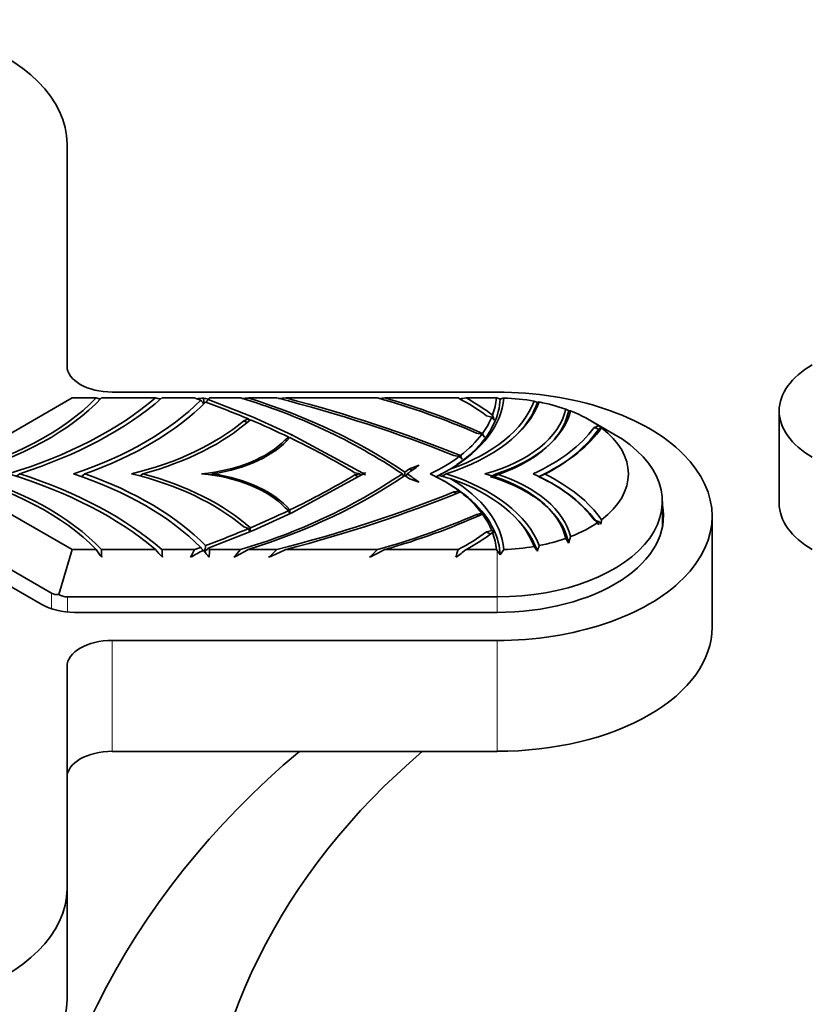
# Model space of a CAD drawing. Units: millimetres. Extents: x 0 to 1597, y 0 to 2108.
# Drawn here: x 1379 to 1414, y 479 to 523 of the extents above; entities that cross this region are included whole.
import ezdxf

# ---------------------------------------------------------------- set-up
doc = ezdxf.new("R2010")
doc.units = ezdxf.units.MM
doc.layers.add('DV6_Défaut', color=7, linetype='Continuous')
doc.layers.add('Défaut', color=7, linetype='Continuous')

# ---------------------------------------------------------------- blocks, each defined once
blk = doc.blocks.new('SE5')
at = {"layer": 'DV6_Défaut', "color": 7, "linetype": 'Continuous', "lineweight": 35}
for p, q in [((1380.984, 507.434), (1380.984, 517.249)), ((1381.205, 506.021), (1375.758, 502.876)), ((1382.268, 506.021), (1381.205, 506.021)), ((1384.892, 506.021), (1382.502, 506.021)), ((1399.984, 506.279), (1382.984, 506.279)), ((1386.617, 506.021), (1385.179, 506.021)), ((1387.219, 505.958), (1389.203, 505.172)), ((1388.64, 506.021), (1387.278, 506.021)), ((1390.251, 506.021), (1388.993, 506.021)), ((1394.701, 506.021), (1390.65, 506.021)), ((1398.263, 506.021), (1395.023, 506.021)), ((1399.953, 506.021), (1398.615, 506.021)), ((1399.984, 506.013), (1399.952, 506.021)), ((1401.762, 505.825), (1401.622, 505.884)), ((1388.999, 505.095), (1388.789, 505.016)), ((1388.999, 505.095), (1389.037, 505.033)), ((1389.198, 505.161), (1389.203, 505.172)), ((1389.205, 505.171), (1389.198, 505.161)), ((1389.208, 505.173), (1389.203, 505.172)), ((1389.208, 505.173), (1389.205, 505.171)), ((1389.205, 505.171), (1390.918, 504.396)), ((1399.746, 505.178), (1399.519, 505.239)), ((1405.145, 504.428), (1404.085, 505.04)), ((1412.446, 505.448), (1412.446, 501.366)), ((1388.789, 505.016), (1388.935, 504.931)), ((1404.265, 504.714), (1404.483, 504.785)), ((1404.483, 504.649), (1404.265, 504.714)), ((1404.483, 504.785), (1404.571, 504.732)), ((1404.571, 504.732), (1404.483, 504.649)), ((1390.778, 504.291), (1390.626, 504.177)), ((1390.626, 504.177), (1390.701, 504.135)), ((1390.778, 504.291), (1390.798, 504.251)), ((1390.907, 504.356), (1390.918, 504.396)), ((1390.922, 504.394), (1390.907, 504.356)), ((1390.931, 504.406), (1390.918, 504.396)), ((1390.922, 504.394), (1394.059, 502.696)), ((1399.307, 504.415), (1399.075, 504.468)), ((1398.314, 503.436), (1398.074, 503.477)), ((1395.906, 502.748), (1396.113, 502.895)), ((1396.113, 502.895), (1396.536, 503.049)), ((1396.232, 502.826), (1396.113, 502.895)), ((1375.758, 502.468), (1381.205, 499.323)), ((1378.891, 502.672), (1378.751, 502.56)), ((1381.766, 502.672), (1381.616, 502.553)), ((1384.336, 502.672), (1384.216, 502.575)), ((1387.43, 502.672), (1387.366, 502.621)), ((1394.059, 502.648), (1390.922, 500.95)), ((1393.94, 502.672), (1393.704, 502.72)), ((1393.704, 502.625), (1393.94, 502.672)), ((1393.846, 502.533), (1393.704, 502.625)), ((1393.94, 502.672), (1393.94, 502.584)), ((1394.059, 502.696), (1394.176, 502.72)), ((1394.176, 502.625), (1394.059, 502.648)), ((1396.113, 502.45), (1395.906, 502.597)), ((1396.536, 502.296), (1396.113, 502.45)), ((1397.387, 502.593), (1397.295, 502.543)), ((1397.74, 502.672), (1397.531, 502.559)), ((1399.949, 502.672), (1399.773, 502.577)), ((1402.075, 502.672), (1401.842, 502.546)), ((1398.074, 501.868), (1398.314, 501.908)), ((1398.181, 501.796), (1398.074, 501.868)), ((1390.626, 501.167), (1390.778, 501.053)), ((1407.284, 500.3), (1407.284, 501.447)), ((1390.918, 500.948), (1389.205, 500.173)), ((1390.778, 501.053), (1390.819, 500.904)), ((1390.918, 500.948), (1390.931, 500.938)), ((1390.92, 500.947), (1390.922, 500.95)), ((1399.075, 500.876), (1399.307, 500.93)), ((1399.167, 500.818), (1399.075, 500.876)), ((1409.484, 495.895), (1409.484, 500.794)), ((1380.291, 497.402), (1374.698, 500.631)), ((1388.789, 500.329), (1388.999, 500.25)), ((1388.999, 500.25), (1389.056, 500.114)), ((1404.483, 500.559), (1404.265, 500.63)), ((1404.571, 500.45), (1404.483, 500.559)), ((1374.564, 499.957), (1379.864, 496.897)), ((1389.203, 500.173), (1387.219, 499.386)), ((1389.203, 500.173), (1389.208, 500.171)), ((1389.204, 500.172), (1389.205, 500.173)), ((1389.205, 500.173), (1389.208, 500.171)), ((1399.519, 500.105), (1399.746, 500.166)), ((1399.685, 500.004), (1399.519, 500.105)), ((1381.205, 499.323), (1380.615, 497.339)), ((1381.205, 499.323), (1382.268, 499.323)), ((1382.502, 499.323), (1384.892, 499.323)), ((1385.179, 499.323), (1386.617, 499.323)), ((1387.278, 499.323), (1388.64, 499.323)), ((1388.993, 499.323), (1390.251, 499.323)), ((1390.651, 499.323), (1394.701, 499.323)), ((1395.023, 499.323), (1398.263, 499.323)), ((1398.615, 499.323), (1399.953, 499.323)), ((1399.984, 499.28), (1399.952, 499.323)), ((1400.278, 499.328), (1400.12, 499.093)), ((1399.984, 497.233), (1380.998, 497.233)), ((1381.314, 496.551), (1399.984, 496.551)), ((1382.984, 495.309), (1399.984, 495.309)), ((1380.984, 484.34), (1380.984, 494.155)), ((1382.984, 490.41), (1399.984, 490.41)), ((1380.984, 484.34), (1380.984, 479.441))]:
    blk.add_line(p, q, dxfattribs=at)
at = {"layer": 'DV6_Défaut', "color": 7, "linetype": 'Continuous', "lineweight": 18}
for p, q in [((1399.984, 497.233), (1399.984, 499.28)), ((1380.291, 496.709), (1380.291, 497.402)), ((1380.998, 497.233), (1380.998, 496.565)), ((1399.984, 497.233), (1399.984, 496.551)), ((1382.984, 495.309), (1382.984, 490.41)), ((1399.984, 495.309), (1399.984, 490.41))]:
    blk.add_line(p, q, dxfattribs=at)
at = {"layer": 'DV6_Défaut', "color": 7, "linetype": 'Continuous', "lineweight": 35}
for centre, radius, start, end in [((1364.457, 430.666), 77.431, 76.5685, 76.70185), ((1366.949, 412.178), 95.543, 79.04217, 79.17552), ((1367.198, 710.86), 205.799, 275.43999, 275.52355), ((1408.608, 525.173), 29.021, 221.5556, 221.9274), ((1372.642, 437.945), 69.57, 77.89674, 78.08425), ((1428.752, 512.962), 42.319, 189.4461, 189.744), ((1407.58, 490.367), 25.645, 142.5576, 142.9021), ((1381.254, 480.91), 26.174, 56.2456, 73.61), ((1376.475, 640.125), 134.688, 275.21078, 275.33236), ((1369.071, 780.759), 275.584, 274.42382, 274.49092), ((1385.977, 474.507), 32.699, 66.386, 74.527), ((1383.771, 632.816), 127.293, 274.95851, 275.07151), ((1386.137, 474.831), 32.431, 65.9826, 74.0965), ((1390.628, 566.045), 60.553, 277.3022, 277.57864), ((1397.151, 494.1), 12.246, 75.9703, 76.6252), ((1402.228, 497.1), 9.127, 102.3309, 103.354), ((1402.455, 503.251), 2.666, 103.3268, 105.0743), ((1418.056, 533.22), 31.514, 241.489, 241.7463), ((1416.481, 519.204), 21.836, 219.967, 220.4196), ((1379.187, 498.081), 21.812, 18.6227, 19.2385), ((1402.951, 503.745), 1.725, 80.7961, 83.7834), ((1399.236, 508.524), 6.523, 293.3848, 323.5601), ((1404.251, 504.432), 0.439, 37.8079, 43.2596), ((1414.168, 517.363), 19.711, 221.067, 221.565), ((1429.316, 519.303), 33.456, 206.3492, 206.6712), ((1413.682, 518.853), 21.768, 225.0899, 225.5375), ((1418.057, 512.293), 21.578, 204.1227, 204.5816), ((1392.321, 512.418), 11.054, 297.2773, 300.3758), ((1381.404, 524.115), 25.826, 286.2719, 303.8723), ((1448.643, 473.515), 61.894, 151.87058, 151.94138), ((1440.395, 465.821), 59.173, 141.48093, 141.51495), ((1414.485, 512.587), 21.155, 207.9494, 208.2805), ((1426.689, 502.473), 30.784, 179.4893, 179.7716), ((1413.925, 492.667), 20.515, 150.8112, 151.1615), ((1395.232, 492.737), 10.088, 74.6049, 77.6687), ((1399.236, 496.549), 6.523, 36.4399, 66.6152), ((1405.675, 513.034), 13.341, 236.5134, 237.1339), ((1400.521, 505.518), 4.238, 239.3941, 240.507), ((1402.2, 501.147), 11.377, 180.3635, 181.2101), ((1385.977, 530.837), 32.699, 285.473, 293.614), ((1386.137, 530.513), 32.431, 285.9035, 294.0174), ((1405.002, 509.185), 10.029, 235.3995, 236.1809), ((1401.786, 506.282), 5.922, 245.5709, 246.4594), ((1416.096, 498.071), 27.105, 175.3143, 175.6655), ((1394.292, 501.989), 10.394, 351.4838, 352.5614), ((1405.143, 508.43), 9.87, 236.8529, 237.6215), ((1398.995, 503.51), 3.522, 282.8914, 284.1637), ((1411.974, 505.158), 10.431, 210.802, 212.1125), ((1380.4, 506.933), 23.887, 342.1564, 342.8678), ((1408.553, 515.361), 26.894, 216.3462, 216.6969), ((1417.591, 493.941), 30.988, 169.6636, 170.1629), ((1409.999, 478.553), 30.87, 137.5566, 137.9676), ((1417.922, 510.128), 19.481, 213.2034, 213.948), ((1495.865, 469.821), 98.597, 162.48144, 162.63424), ((1332.727, 463.363), 61.217, 35.58146, 35.97535), ((1449.818, 501.445), 67.349, 181.80536, 182.09599), ((1345.55, 464.021), 52.859, 41.4063, 41.9016), ((1469.837, 503.435), 84.758, 182.78054, 183.01163), ((1269.67, 561.599), 132.495, 331.79678, 331.96419), ((1361.39, 544.747), 52.17, 298.6892, 299.408), ((1351.918, 470.772), 45.223, 38.595, 39.112), ((1457.113, 496.022), 69.913, 177.29291, 177.573), ((1373.168, 528.408), 33.111, 297.2884, 298.5502), ((1353.01, 529.474), 46.675, 319.2102, 319.7615), ((1330.416, 561.937), 86.606, 313.37203, 313.69995), ((1364.934, 555.495), 61.778, 293.82684, 294.59892), ((1373.764, 520.91), 30.072, 313.182, 314.1243), ((1381.115, 526.208), 30.269, 295.9124, 297.3541), ((1439.261, 486.876), 42.846, 163.1115, 163.5881), ((1386.433, 515.027), 19.874, 306.166, 307.8021), ((1429.675, 520.714), 36.619, 215.8241, 216.1861)]:
    blk.add_arc(centre, radius, start, end, dxfattribs=at)
for centre, major_axis, ratio, start_param, end_param in [((1371.484, 517.249), (9.5, 0), 0.57735, 0, 3.141593), ((1382.984, 507.434), (2, 0), 0.57735, 3.141593, 4.712389), ((1417.446, 505.448), (5, 0), 0.57735, 2.356194, 3.926991), ((1370.57, 509.763), (13.374, 0), 0.57735, 5.119201, 5.77716), ((1370.57, 509.763), (13.579, 0), 0.57735, 5.153023, 5.785527), ((1370.064, 511.839), (17.928, 0), 0.57735, 5.19542, 5.686286), ((1370.064, 511.839), (18.166, 0), 0.57735, 5.219798, 5.695149), ((1373.735, 510.266), (15.156, 0), 0.57735, 5.232398, 5.763708), ((1377.361, 493.761), (24.212, 0), 0.57735, 0.69827, 1.069675), ((1371.478, 481.499), (46.437, 0), 0.57735, 0.960969, 1.154629), ((1371.478, 481.499), (46.6, 0), 0.57735, 0.955822, 1.14678), ((1391.962, 506.244), (8.326, 0), 0.57735, 5.50824, 6.235805), ((1391.386, 501.611), (10.277, 0), 0.57735, 0.657792, 0.837735), ((1391.386, 501.611), (10.516, 0), 0.57735, 0.646332, 0.81291), ((1391.962, 506.244), (8, 0), 0.57735, 6.070212, 6.234812), ((1399.984, 500.794), (-9.5, 0), 0.57735, 1.570796, 4.712389), ((1399.984, 502.672), (5.8, 0), 0.57735, 1.284483, 1.519933), ((1373.735, 510.266), (15.411, 0), 0.57735, 5.260558, 5.762945), ((1367.513, 488.163), (36.354, 0), 0.57735, 0.938491, 1.001599), ((1393.77, 506.852), (8.257, 0), 0.57735, 5.213997, 6.070197), ((1393.77, 506.852), (8.029, 0), 0.57735, 5.25427, 6.072854), ((1396.752, 505.964), (6.307, 0), 0.57735, 5.154254, 6.163036), ((1399.984, 502.672), (5.8, 0), 0.57735, 1.021078, 1.244912), ((1379.496, 508.646), (11.423, 0), 0.57735, 5.149921, 5.708138), ((1367.513, 488.163), (36.354, 0), 0.57735, 0.876344, 0.935635), ((1391.962, 506.244), (8, 0), 0.57735, 5.885236, 6.050244), ((1396.752, 505.964), (6.537, 0), 0.57735, 5.223454, 6.146081), ((1399.984, 502.672), (5.8, 0), 0.57735, 0.682757, 0.977278), ((1379.496, 508.646), (11.22, 0), 0.57735, 5.109546, 5.688307), ((1396.159, 506.663), (8.781, 0), 0.57735, 5.376997, 5.888691), ((1396.159, 506.663), (9.098, 0), 0.57735, 5.420272, 5.900368), ((1399.984, 502.672), (-5.8, 0), 0.57735, 2.490847, 3.792338), ((1386.128, 505.594), (5.124, 0), 0.57735, 4.869527, 5.783761), ((1386.128, 505.594), (5.225, 0), 0.57735, 4.964177, 5.828849), ((1367.513, 488.163), (36.354, 0), 0.57735, 0.766362, 0.874741), ((1391.962, 506.244), (8, 0), 0.57735, 5.640025, 5.875926), ((1399.984, 501.447), (-7.3, 0), 0.57735, 1.570796, 3.926991), ((1391.962, 506.244), (8, 0), 0.57735, -0.884147, -0.653439), ((1377.361, 511.584), (24.212, 0), 0.57735, -0.691239, -0.656767), ((1370.57, 495.581), (13.374, 0), 0.57735, 0.506026, 1.163985), ((1370.57, 495.581), (13.579, 0), 0.57735, 0.497658, 1.130162), ((1370.064, 493.506), (17.928, 0), 0.57735, 0.5969, 1.087765), ((1370.064, 493.506), (18.166, 0), 0.57735, 0.588037, 1.063387), ((1373.735, 495.078), (15.156, 0), 0.57735, 0.519477, 1.050787), ((1373.735, 495.078), (15.411, 0), 0.57735, 0.520241, 1.022627), ((1379.496, 496.698), (11.22, 0), 0.57735, 0.594878, 1.17364), ((1379.496, 496.698), (11.423, 0), 0.57735, 0.575047, 1.133264), ((1386.128, 499.75), (5.124, 0), 0.57735, 0.499424, 1.413658), ((1386.128, 499.75), (5.225, 0), 0.57735, 0.454336, 1.319008), ((1377.361, 511.584), (24.212, 0), 0.57735, 5.21351, 5.584915), ((1367.513, 517.181), (36.354, 0), 0.57735, -0.874741, -0.766362), ((1377.361, 493.761), (24.212, 0), 0.57735, 0.656767, 0.691236), ((1391.962, 499.1), (8, 0), 0.57735, 0.653439, 0.884147), ((1393.77, 498.492), (8.257, 0), 0.57735, 0.212988, 1.069189), ((1393.77, 498.492), (8.029, 0), 0.57735, 0.21033, 1.028915), ((1391.962, 499.1), (8.326, 0), 0.57735, 0.04738, 0.774946), ((1396.752, 499.38), (6.307, 0), 0.57735, 0.120149, 1.128931), ((1396.752, 499.38), (6.537, 0), 0.57735, 0.137104, 1.059731), ((1396.159, 498.682), (8.781, 0), 0.57735, 0.394495, 0.906189), ((1396.159, 498.682), (9.098, 0), 0.57735, 0.382818, 0.862913), ((1371.478, 523.846), (46.437, 0), 0.57735, -1.154629, -0.960969), ((1371.478, 523.846), (46.6, 0), 0.57735, -1.14678, -0.955822), ((1391.962, 499.1), (8, 0), 0.57735, 0.407259, 0.643161), ((1399.984, 500.794), (-7.35, 0), 0.57735, 1.570796, 3.258301), ((1417.446, 501.366), (5, 0), 0.57735, 3.141593, 3.926991), ((1367.513, 517.181), (36.354, 0), 0.57735, -0.935635, -0.876344), ((1391.962, 499.1), (8, 0), 0.57735, 0.232941, 0.397949), ((1367.513, 517.181), (36.354, 0), 0.57735, -1.001599, -0.938491), ((1399.984, 502.672), (5.8, 0), 0.57735, 5.305907, 5.600429), ((1391.386, 503.733), (10.277, 0), 0.57735, -0.837735, -0.657792), ((1391.386, 503.733), (10.516, 0), 0.57735, -0.81291, -0.646332), ((1391.962, 499.1), (8, 0), 0.57735, 0.048374, 0.212973), ((1399.984, 502.672), (5.8, 0), 0.57735, 5.038273, 5.262107), ((1399.984, 502.672), (5.8, 0), 0.57735, 4.763253, 4.998702), ((1380.998, 498.627), (-0.707, -1.225), 0.57735, 0, 0.392699), ((1380.998, 498.627), (0, 1.394), 0.717439, 2.748894, 3.141593), ((1381.314, 497.734), (-2.05, 0), 0.57735, 0.785398, 1.570796), ((1399.984, 495.895), (-9.5, 0), 0.57735, 1.570796, 3.141593), ((1382.984, 494.155), (-2, 0), 0.57735, 4.712389, 6.283185), ((1421.899, 466.138), (42.7, 0), 0.816497, 2.37152, 3.141593), ((1382.984, 489.256), (-2, 0), 0.57735, 4.712389, 6.283185), ((1421.899, 470.584), (35, 0), 0.816497, 2.374861, 3.141593), ((1371.484, 484.34), (-9.5, 0), 0.57735, 0, 3.141593), ((1371.484, 479.441), (-9.5, 0), 0.57735, 0, 3.141593)]:
    blk.add_ellipse(centre, major_axis=major_axis, ratio=ratio, start_param=start_param, end_param=end_param, dxfattribs=at)
for points, degree in [([(1386.617, 506.021), (1386.755, 505.972), (1386.891, 505.922)], 2), ([(1387.278, 506.021), (1387.249, 505.989), (1387.219, 505.958)], 2), ([(1390.931, 504.406), (1390.927, 504.4), (1390.922, 504.394)], 2), ([(1394.176, 502.72), (1394.137, 502.696), (1394.099, 502.672)], 2), ([(1394.099, 502.672), (1394.137, 502.648), (1394.176, 502.625)], 2), ([(1397.284, 502.537), (1397.447, 502.618), (1397.606, 502.703), (1397.758, 502.792)], 3), ([(1390.922, 500.95), (1390.927, 500.944), (1390.931, 500.938)], 2), ([(1386.891, 499.422), (1386.755, 499.373), (1386.617, 499.323)], 2), ([(1387.219, 499.386), (1387.249, 499.355), (1387.278, 499.324)], 2)]:
    blk.add_open_spline(points, degree=degree, dxfattribs=at)
for points, knots in [([(1398.21, 503.078), (1398.449, 503.242), (1398.669, 503.416), (1399.299, 503.994), (1399.629, 504.428), (1400.008, 505.239), (1400.102, 505.609), (1400.12, 505.98)], [0, 0, 0, 0, 0.203519, 0.203519, 0.647684, 0.647684, 1, 1, 1, 1]), ([(1400.739, 504.289), (1401.096, 504.631), (1401.378, 504.998), (1401.649, 505.527), (1401.712, 505.675), (1401.762, 505.825)], [0, 0, 0, 0, 0.723623, 0.723623, 1, 1, 1, 1]), ([(1399.699, 502.537), (1400.264, 502.705), (1400.786, 502.923), (1401.695, 503.437), (1402.083, 503.733), (1402.692, 504.378), (1402.913, 504.727), (1403.084, 505.21), (1403.117, 505.335), (1403.138, 505.46)], [0, 0, 0, 0, 0.29911, 0.29911, 0.59822, 0.59822, 0.89733, 0.89733, 1, 1, 1, 1]), ([(1400.12, 499.093), (1400.102, 499.465), (1400.008, 499.835), (1399.629, 500.646), (1399.299, 501.08), (1398.434, 501.872), (1397.899, 502.231), (1397.284, 502.537)], [0, 0, 0, 0, 0.283978, 0.283978, 0.641989, 0.641989, 1, 1, 1, 1]), ([(1402.346, 501.062), (1402.048, 501.367), (1401.675, 501.648), (1400.786, 502.151), (1400.264, 502.368), (1399.699, 502.537)], [0, 0, 0, 0, 0.488457, 0.488457, 1, 1, 1, 1]), ([(1403.138, 499.613), (1403.117, 499.739), (1403.084, 499.864), (1402.928, 500.304), (1402.744, 500.612), (1402.494, 500.901)], [0, 0, 0, 0, 0.2806432, 0.2806432, 1, 1, 1, 1]), ([(1401.762, 499.249), (1401.712, 499.398), (1401.649, 499.547), (1401.453, 499.927), (1401.301, 500.156), (1401.119, 500.377)], [0, 0, 0, 0, 0.383709, 0.383709, 1, 1, 1, 1])]:
    blk.add_open_spline(points, degree=3, knots=knots, dxfattribs=at)

msp = doc.modelspace()

# ---------------------------------------------------------------- block references
at = {"layer": 'Défaut'}
msp.add_blockref('SE5', (0, 0), dxfattribs=at)

doc.saveas('drawing.dxf')
